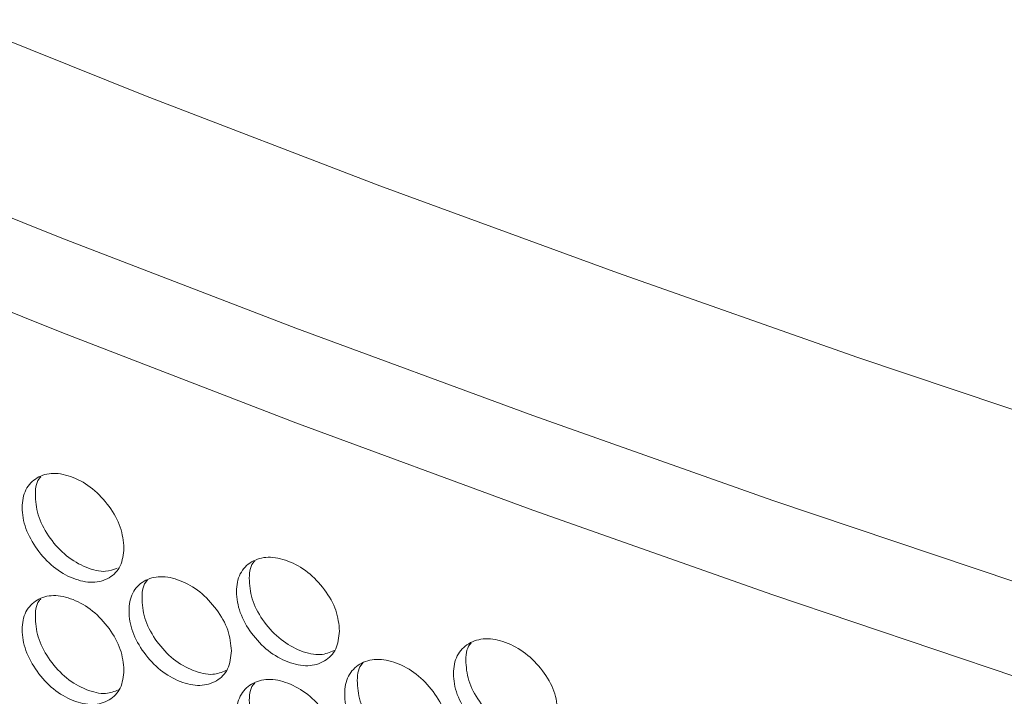
# Model space of a CAD drawing. Units: millimetres. Extents: x 74 to 2910, y 52 to 2015.
# Drawn here: x 2294 to 2358, y 1520 to 1564 of the extents above; entities that cross this region are included whole.
import ezdxf

# ---------------------------------------------------------------- set-up
doc = ezdxf.new("R2010")
doc.units = ezdxf.units.MM
doc.header["$LTSCALE"] = 10

msp = doc.modelspace()

# ---------------------------------------------------------------- linework, layer by layer
at = {"color": 7, "linetype": 'Continuous', "lineweight": 15, "flags": 128}
for points in [[(2215.096, 1597.325), (2228.989, 1590.491), (2243.115, 1583.818), (2257.468, 1577.309), (2272.043, 1570.965), (2286.834, 1564.791), (2301.834, 1558.788), (2317.039, 1552.959), (2332.443, 1547.305), (2348.038, 1541.83), (2363.818, 1536.535), (2379.779, 1531.422), (2395.912, 1526.495), (2412.213, 1521.753), (2428.674, 1517.2)], [(2223.644, 1575.179), (2237.755, 1568.501), (2252.092, 1561.986), (2266.649, 1555.635), (2281.42, 1549.451), (2296.4, 1543.437), (2311.583, 1537.595), (2326.963, 1531.927), (2342.533, 1526.435), (2358.289, 1521.122), (2374.223, 1515.99), (2390.329, 1511.04), (2406.602, 1506.275), (2422.863, 1501.743)]]:
    msp.add_lwpolyline(points, dxfattribs=at)
at = {"color": 8, "linetype": 'Continuous', "lineweight": 15, "flags": 128}
msp.add_lwpolyline([(2422.863, 1507.867), (2406.602, 1512.399), (2390.329, 1517.164), (2374.223, 1522.114), (2358.289, 1527.246), (2342.533, 1532.559), (2326.963, 1538.051), (2311.583, 1543.719), (2296.4, 1549.561), (2281.42, 1555.575), (2266.649, 1561.759), (2252.092, 1568.11), (2237.755, 1574.625), (2223.644, 1581.303)], dxfattribs=at)
at = {"color": 7, "linetype": 'Continuous', "lineweight": 15}
for points, knots in [([(2300.431, 1529.472), (2300.386, 1529.059), (2300.296, 1528.234), (2299.51, 1527.47), (2298.431, 1527.145), (2297.126, 1527.434), (2295.825, 1528.179), (2294.743, 1529.361), (2293.986, 1530.738), (2293.756, 1532.12), (2293.985, 1533.319), (2294.742, 1534.089), (2295.825, 1534.407), (2297.126, 1534.118), (2298.432, 1533.374), (2299.511, 1532.197), (2300.299, 1530.814), (2300.387, 1529.919), (2300.431, 1529.472)], [0, 0, 0, 0, 0.062525, 0.12499, 0.187434, 0.249996, 0.312451, 0.375003, 0.437459, 0.500007, 0.562448, 0.625015, 0.687456, 0.75002, 0.812474, 0.875028, 0.937567, 1, 1, 1, 1]), ([(2299.987, 1528.169), (2299.748, 1528.077), (2299.168, 1527.851), (2297.97, 1528.159), (2296.677, 1528.889), (2295.597, 1530.073), (2294.833, 1531.456), (2294.637, 1532.806), (2294.712, 1533.756), (2295.003, 1534.042), (2295.044, 1534.082)], [0, 0, 0, 0, 0.101838, 0.247652, 0.393217, 0.539073, 0.684793, 0.830795, 0.976545, 1, 1, 1, 1]), ([(2314.416, 1524.084), (2314.37, 1523.671), (2314.279, 1522.845), (2313.484, 1522.072), (2312.392, 1521.736), (2311.071, 1522.011), (2309.753, 1522.742), (2308.657, 1523.912), (2307.89, 1525.281), (2307.658, 1526.661), (2307.89, 1527.862), (2308.657, 1528.64), (2309.753, 1528.97), (2311.07, 1528.695), (2312.392, 1527.964), (2313.484, 1526.799), (2314.282, 1525.424), (2314.371, 1524.53), (2314.416, 1524.084)], [0, 0, 0, 0, 0.062525, 0.12499, 0.187434, 0.249996, 0.312451, 0.375004, 0.437459, 0.500008, 0.562448, 0.625015, 0.687457, 0.75002, 0.812474, 0.875028, 0.937567, 1, 1, 1, 1]), ([(2314.068, 1522.815), (2313.784, 1522.7), (2313.156, 1522.446), (2311.892, 1522.742), (2310.582, 1523.462), (2309.489, 1524.633), (2308.715, 1526.008), (2308.517, 1527.355), (2308.59, 1528.301), (2308.88, 1528.587), (2308.916, 1528.623)], [0, 0, 0, 0, 0.118165, 0.261707, 0.405004, 0.548589, 0.692038, 0.835767, 0.979247, 1, 1, 1, 1]), ([(2307.402, 1522.799), (2307.357, 1522.386), (2307.266, 1521.561), (2306.476, 1520.792), (2305.39, 1520.462), (2304.077, 1520.744), (2302.767, 1521.482), (2301.678, 1522.658), (2300.916, 1524.031), (2300.685, 1525.412), (2300.916, 1526.612), (2301.678, 1527.386), (2302.767, 1527.71), (2304.076, 1527.428), (2305.39, 1526.69), (2306.476, 1525.519), (2307.269, 1524.14), (2307.358, 1523.246), (2307.402, 1522.799)], [0, 0, 0, 0, 0.062525, 0.12499, 0.187434, 0.249996, 0.312452, 0.375004, 0.43746, 0.500008, 0.562448, 0.625015, 0.687457, 0.75002, 0.812474, 0.875028, 0.937567, 1, 1, 1, 1]), ([(2307.05, 1521.526), (2306.775, 1521.415), (2306.158, 1521.168), (2304.91, 1521.471), (2303.608, 1522.197), (2302.521, 1523.374), (2301.752, 1524.754), (2301.555, 1526.102), (2301.63, 1527.05), (2301.92, 1527.336), (2301.958, 1527.374)], [0, 0, 0, 0, 0.1153739, 0.2591786, 0.4027385, 0.5465871, 0.6903002, 0.8342918, 0.9780352, 1, 1, 1, 1]), ([(2300.431, 1521.551), (2300.386, 1521.139), (2300.296, 1520.314), (2299.51, 1519.549), (2298.431, 1519.225), (2297.126, 1519.513), (2295.825, 1520.259), (2294.743, 1521.441), (2293.986, 1522.817), (2293.756, 1524.199), (2293.985, 1525.398), (2294.742, 1526.168), (2295.825, 1526.487), (2297.126, 1526.198), (2298.432, 1525.453), (2299.511, 1524.276), (2300.299, 1522.893), (2300.387, 1521.998), (2300.431, 1521.551)], [0, 0, 0, 0, 0.062525, 0.12499, 0.187434, 0.249996, 0.312451, 0.375003, 0.437459, 0.500007, 0.562448, 0.625015, 0.687456, 0.75002, 0.812474, 0.875028, 0.937567, 1, 1, 1, 1]), ([(2300.075, 1520.273), (2299.809, 1520.168), (2299.202, 1519.928), (2297.971, 1520.237), (2296.677, 1520.97), (2295.597, 1522.152), (2294.833, 1523.536), (2294.637, 1524.885), (2294.712, 1525.835), (2295.003, 1526.121), (2295.044, 1526.161)], [0, 0, 0, 0, 0.112553, 0.256627, 0.400455, 0.544572, 0.688553, 0.832813, 0.976825, 1, 1, 1, 1]), ([(2328.57, 1518.844), (2328.524, 1518.431), (2328.432, 1517.604), (2327.627, 1516.823), (2326.521, 1516.475), (2325.185, 1516.736), (2323.851, 1517.453), (2322.742, 1518.612), (2321.966, 1519.972), (2321.731, 1521.349), (2321.966, 1522.553), (2322.742, 1523.34), (2323.851, 1523.681), (2325.184, 1523.42), (2326.522, 1522.703), (2327.627, 1521.55), (2328.434, 1520.184), (2328.525, 1519.29), (2328.57, 1518.844)], [0, 0, 0, 0, 0.062525, 0.12499, 0.187433, 0.249996, 0.312451, 0.375004, 0.437459, 0.500008, 0.562448, 0.625016, 0.687457, 0.75002, 0.812474, 0.875028, 0.937567, 1, 1, 1, 1]), ([(2328.23, 1517.585), (2327.929, 1517.46), (2327.28, 1517.192), (2325.984, 1517.474), (2324.657, 1518.182), (2323.551, 1519.341), (2322.767, 1520.709), (2322.569, 1522.052), (2322.639, 1522.994), (2322.927, 1523.28), (2322.959, 1523.312)], [0, 0, 0, 0, 0.1236667, 0.2666977, 0.4094838, 0.5525563, 0.695495, 0.8387109, 0.9816799, 1, 1, 1, 1]), ([(2321.472, 1517.485), (2321.426, 1517.072), (2321.335, 1516.246), (2320.535, 1515.468), (2319.436, 1515.127), (2318.107, 1515.394), (2316.781, 1516.119), (2315.678, 1517.283), (2314.907, 1518.648), (2314.673, 1520.026), (2314.907, 1521.229), (2315.678, 1522.011), (2316.781, 1522.347), (2318.106, 1522.079), (2319.436, 1521.355), (2320.535, 1520.195), (2321.337, 1518.825), (2321.427, 1517.931), (2321.472, 1517.485)], [0, 0, 0, 0, 0.062525, 0.12499, 0.187433, 0.249996, 0.312452, 0.375004, 0.437459, 0.500008, 0.562448, 0.625015, 0.687456, 0.75002, 0.812473, 0.875028, 0.937567, 1, 1, 1, 1]), ([(2321.128, 1516.221), (2320.836, 1516.101), (2320.197, 1515.84), (2318.917, 1516.129), (2317.599, 1516.843), (2316.499, 1518.008), (2315.72, 1519.38), (2315.522, 1520.725), (2315.594, 1521.669), (2315.882, 1521.955), (2315.917, 1521.989)], [0, 0, 0, 0, 0.120929, 0.264213, 0.407253, 0.550578, 0.69377, 0.83724, 0.980462, 1, 1, 1, 1]), ([(2314.416, 1516.163), (2314.37, 1515.75), (2314.279, 1514.924), (2313.484, 1514.152), (2312.392, 1513.816), (2311.071, 1514.09), (2309.753, 1514.821), (2308.657, 1515.992), (2307.89, 1517.36), (2307.658, 1518.74), (2307.89, 1519.941), (2308.657, 1520.72), (2309.753, 1521.05), (2311.07, 1520.775), (2312.392, 1520.044), (2313.484, 1518.878), (2314.282, 1517.504), (2314.371, 1516.61), (2314.416, 1516.163)], [0, 0, 0, 0, 0.062525, 0.12499, 0.187434, 0.249996, 0.312451, 0.375004, 0.437459, 0.500008, 0.562448, 0.625015, 0.687457, 0.75002, 0.812474, 0.875028, 0.937567, 1, 1, 1, 1]), ([(2314.068, 1514.894), (2313.784, 1514.779), (2313.156, 1514.525), (2311.892, 1514.821), (2310.582, 1515.542), (2309.489, 1516.712), (2308.715, 1518.088), (2308.517, 1519.435), (2308.59, 1520.38), (2308.88, 1520.667), (2308.916, 1520.703)], [0, 0, 0, 0, 0.118165, 0.261707, 0.405004, 0.548589, 0.692038, 0.835767, 0.979247, 1, 1, 1, 1])]:
    msp.add_open_spline(points, degree=3, knots=knots, dxfattribs=at)

doc.saveas('drawing.dxf')
